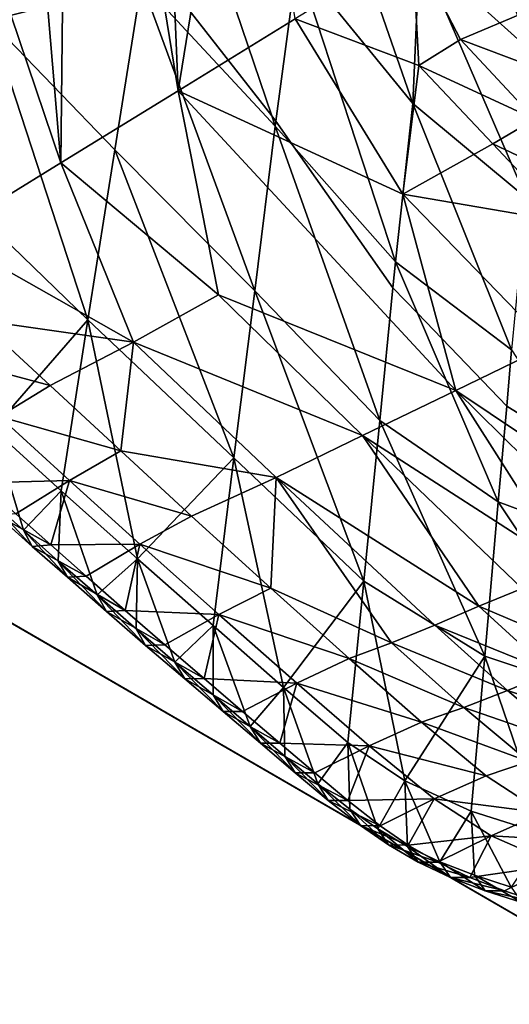
# Model space of a CAD drawing. Units: metres. Extents: x -9.07 to -3.53, y -3.12 to 2.83.
# Drawn here: x -6.11 to -6.04, y -2.67 to -2.53 of the extents above; entities that cross this region are included whole.
import ezdxf

# ---------------------------------------------------------------- set-up
doc = ezdxf.new("R2010")
doc.units = ezdxf.units.M
doc.linetypes.add('AUSGEZOGEN', pattern=[0])
doc.layers.add('_59797', color=7, linetype='Continuous')
doc.layers.add('Standard', color=7, linetype='AUSGEZOGEN', lineweight=25)

msp = doc.modelspace()

# ---------------------------------------------------------------- linework, layer by layer
at = {"layer": '_59797', "color": 35, "linetype": 'AUSGEZOGEN', "lineweight": 25}
for points in [[(-6.10515, -2.4359, 0.53772), (-6.08881, -2.53656, 0.55476), (-6.09318, -2.43079, 0.5532)], [(-6.07919, -2.47721, 0.56981), (-6.09318, -2.43079, 0.5532), (-6.08881, -2.53656, 0.55476)], [(-6.11548, -2.43986, 0.52408), (-6.10632, -2.54733, 0.53009), (-6.10515, -2.4359, 0.53772)], [(-6.08881, -2.53656, 0.55476), (-6.10515, -2.4359, 0.53772), (-6.10632, -2.54733, 0.53009)], [(-6.10632, -2.54733, 0.53009), (-6.11548, -2.43986, 0.52408), (-6.12252, -2.49947, 0.51116)], [(-6.11695, -2.52606, 0.42118), (-6.12807, -2.47159, 0.40051), (-6.09429, -2.52029, 0.40265)], [(-6.0713, -2.5258, 0.57943), (-6.07919, -2.47721, 0.56981), (-6.08881, -2.53656, 0.55476)], [(-6.05373, -2.53847, 0.35597), (-6.07101, -2.5172, 0.36191), (-6.06936, -2.49342, 0.32261)], [(-6.05373, -2.53847, 0.35597), (-6.06936, -2.49342, 0.32261), (-6.05271, -2.51559, 0.31811)], [(-6.09361, -2.51617, 0.4), (-6.09011, -2.49521, 0.36633), (-6.0748, -2.54031, 0.4)], [(-6.0748, -2.54031, 0.4), (-6.09011, -2.49521, 0.36633), (-6.07101, -2.5172, 0.36191), (-6.07419, -2.54112, 0.4)], [(-6.10632, -2.54733, 0.53009), (-6.12252, -2.49947, 0.51116), (-6.12382, -2.55808, 0.50544)], [(-6.03606, -2.53059, 0.31364), (-6.05271, -2.51559, 0.31811), (-6.04656, -2.50247, 0.27829)], [(-6.04656, -2.50247, 0.27829), (-6.03753, -2.50956, 0.27679), (-6.03606, -2.53059, 0.31364)], [(-6.07428, -2.54183, 0.40045), (-6.09429, -2.52029, 0.40265), (-6.09361, -2.51617, 0.4), (-6.0748, -2.54031, 0.4)], [(-6.05376, -2.51501, 0.60414), (-6.0713, -2.5258, 0.57943), (-6.05281, -2.5328, 0.58723)], [(-6.04657, -2.5289, 0.5967), (-6.03665, -2.52472, 0.60552), (-6.05376, -2.51501, 0.60414)], [(-6.05281, -2.5328, 0.58723), (-6.04657, -2.5289, 0.5967), (-6.05376, -2.51501, 0.60414)], [(-6.03677, -2.55255, 0.35007), (-6.05373, -2.53847, 0.35597), (-6.05271, -2.51559, 0.31811)], [(-6.03677, -2.55255, 0.35007), (-6.05271, -2.51559, 0.31811), (-6.03606, -2.53059, 0.31364)], [(-6.05629, -2.56215, 0.39376), (-6.07152, -2.54495, 0.4), (-6.07419, -2.54112, 0.4), (-6.07101, -2.5172, 0.36191)], [(-6.05629, -2.56215, 0.39376), (-6.07101, -2.5172, 0.36191), (-6.05373, -2.53847, 0.35597)], [(-6.09824, -2.54539, 0.41885), (-6.11695, -2.52606, 0.42118), (-6.09429, -2.52029, 0.40265)], [(-6.07734, -2.56647, 0.41623), (-6.09824, -2.54539, 0.41885), (-6.09429, -2.52029, 0.40265)], [(-6.07734, -2.56647, 0.41623), (-6.09429, -2.52029, 0.40265), (-6.07428, -2.54183, 0.40045)], [(-6.02554, -2.53683, 0.60222), (-6.03665, -2.52472, 0.60552), (-6.04657, -2.5289, 0.5967)], [(-6.10228, -2.57083, 0.4353), (-6.12182, -2.55191, 0.43801), (-6.11695, -2.52606, 0.42118)], [(-6.10228, -2.57083, 0.4353), (-6.11695, -2.52606, 0.42118), (-6.09824, -2.54539, 0.41885)], [(-6.0713, -2.5258, 0.57943), (-6.08881, -2.53656, 0.55476), (-6.05522, -2.55201, 0.56548)], [(-6.05281, -2.5328, 0.58723), (-6.0713, -2.5258, 0.57943), (-6.05522, -2.55201, 0.56548)], [(-6.03546, -2.54081, 0.5935), (-6.04657, -2.5289, 0.5967), (-6.05281, -2.5328, 0.58723)], [(-6.02554, -2.53683, 0.60222), (-6.04657, -2.5289, 0.5967), (-6.03546, -2.54081, 0.5935)], [(-6.04175, -2.5445, 0.58415), (-6.05281, -2.5328, 0.58723), (-6.05522, -2.55201, 0.56548)], [(-6.03546, -2.54081, 0.5935), (-6.05281, -2.5328, 0.58723), (-6.04175, -2.5445, 0.58415)], [(-6.08881, -2.53656, 0.55476), (-6.10632, -2.54733, 0.53009), (-6.08275, -2.56708, 0.52808)], [(-6.05522, -2.55201, 0.56548), (-6.08881, -2.53656, 0.55476), (-6.04729, -2.58136, 0.54149)], [(-6.08881, -2.53656, 0.55476), (-6.08275, -2.56708, 0.52808), (-6.04729, -2.58136, 0.54149)], [(-6.03895, -2.57529, 0.38643), (-6.05629, -2.56215, 0.39376), (-6.05373, -2.53847, 0.35597)], [(-6.03895, -2.57529, 0.38643), (-6.05373, -2.53847, 0.35597), (-6.03677, -2.55255, 0.35007)], [(-6.07428, -2.54183, 0.40045), (-6.0748, -2.54031, 0.4), (-6.07419, -2.54112, 0.4)], [(-6.07152, -2.54495, 0.4), (-6.07428, -2.54183, 0.40045), (-6.07419, -2.54112, 0.4)], [(-6.02438, -2.55271, 0.5903), (-6.03546, -2.54081, 0.5935), (-6.04175, -2.5445, 0.58415)], [(-6.05864, -2.58586, 0.41271), (-6.07734, -2.56647, 0.41623), (-6.07428, -2.54183, 0.40045)], [(-6.05864, -2.58586, 0.41271), (-6.07428, -2.54183, 0.40045), (-6.07152, -2.54495, 0.4), (-6.05668, -2.56604, 0.4)], [(-6.08045, -2.59145, 0.43225), (-6.10228, -2.57083, 0.4353), (-6.09824, -2.54539, 0.41885)], [(-6.08045, -2.59145, 0.43225), (-6.09824, -2.54539, 0.41885), (-6.07734, -2.56647, 0.41623)], [(-6.07152, -2.54495, 0.4), (-6.05629, -2.56215, 0.39376), (-6.05668, -2.56604, 0.4)], [(-6.03073, -2.55621, 0.58105), (-6.04175, -2.5445, 0.58415), (-6.05522, -2.55201, 0.56548)], [(-6.02438, -2.55271, 0.5903), (-6.04175, -2.5445, 0.58415), (-6.03073, -2.55621, 0.58105)], [(-6.10632, -2.54733, 0.53009), (-6.12382, -2.55808, 0.50544), (-6.09546, -2.57413, 0.51089)], [(-6.09546, -2.57413, 0.51089), (-6.08275, -2.56708, 0.52808), (-6.10632, -2.54733, 0.53009)], [(-6.12182, -2.55191, 0.43801), (-6.10228, -2.57083, 0.4353), (-6.11651, -2.58711, 0.45338)], [(-6.05522, -2.55201, 0.56548), (-6.03335, -2.57461, 0.55974), (-6.03073, -2.55621, 0.58105)], [(-6.03335, -2.57461, 0.55974), (-6.05522, -2.55201, 0.56548), (-6.04729, -2.58136, 0.54149)], [(-6.09546, -2.57413, 0.51089), (-6.12382, -2.55808, 0.50544), (-6.11855, -2.57088, 0.49561)], [(-6.05668, -2.56604, 0.4), (-6.05629, -2.56215, 0.39376), (-6.05301, -2.56981, 0.4)], [(-6.05301, -2.56981, 0.4), (-6.05629, -2.56215, 0.39376), (-6.03895, -2.57529, 0.38643), (-6.03968, -2.58374, 0.4)], [(-6.06104, -2.60989, 0.42814), (-6.08045, -2.59145, 0.43225), (-6.07734, -2.56647, 0.41623)], [(-6.06104, -2.60989, 0.42814), (-6.07734, -2.56647, 0.41623), (-6.05864, -2.58586, 0.41271)], [(-6.04093, -2.59805, 0.4092), (-6.05864, -2.58586, 0.41271), (-6.05668, -2.56604, 0.4), (-6.05301, -2.56981, 0.4)], [(-6.06125, -2.58809, 0.52324), (-6.08275, -2.56708, 0.52808), (-6.09546, -2.57413, 0.51089)], [(-6.08275, -2.56708, 0.52808), (-6.06125, -2.58809, 0.52324), (-6.04729, -2.58136, 0.54149)], [(-6.10794, -2.58064, 0.49361), (-6.11855, -2.57088, 0.49561), (-6.12615, -2.57574, 0.48557)], [(-6.11855, -2.57088, 0.49561), (-6.10794, -2.58064, 0.49361), (-6.09546, -2.57413, 0.51089)], [(-6.10228, -2.57083, 0.4353), (-6.10631, -2.59636, 0.45183), (-6.11651, -2.58711, 0.45338)], [(-6.0949, -2.60656, 0.45012), (-6.10631, -2.59636, 0.45183), (-6.10228, -2.57083, 0.4353)], [(-6.10228, -2.57083, 0.4353), (-6.08045, -2.59145, 0.43225), (-6.0949, -2.60656, 0.45012)], [(-6.04093, -2.59805, 0.4092), (-6.05301, -2.56981, 0.4), (-6.03968, -2.58374, 0.4)], [(-6.09546, -2.57413, 0.51089), (-6.10794, -2.58064, 0.49361), (-6.09737, -2.59041, 0.4916)], [(-6.07414, -2.59439, 0.50646), (-6.09546, -2.57413, 0.51089), (-6.09737, -2.59041, 0.4916)], [(-6.06125, -2.58809, 0.52324), (-6.09546, -2.57413, 0.51089), (-6.07414, -2.59439, 0.50646)], [(-6.03335, -2.57461, 0.55974), (-6.04729, -2.58136, 0.54149), (-6.01619, -2.6022, 0.54444)], [(-6.03968, -2.58374, 0.4), (-6.03895, -2.57529, 0.38643), (-6.02926, -2.59021, 0.4)], [(-6.10794, -2.58064, 0.49361), (-6.12615, -2.57574, 0.48557), (-6.11558, -2.58528, 0.48369)], [(-6.09737, -2.59041, 0.4916), (-6.10794, -2.58064, 0.49361), (-6.11558, -2.58528, 0.48369)], [(-6.04729, -2.58136, 0.54149), (-6.06125, -2.58809, 0.52324), (-6.0303, -2.60807, 0.52665)], [(-6.04729, -2.58136, 0.54149), (-6.0232, -2.60513, 0.53555), (-6.01619, -2.6022, 0.54444)], [(-6.0303, -2.60807, 0.52665), (-6.0232, -2.60513, 0.53555), (-6.04729, -2.58136, 0.54149)], [(-6.01885, -2.60625, 0.40584), (-6.04093, -2.59805, 0.4092), (-6.03968, -2.58374, 0.4), (-6.02926, -2.59021, 0.4)], [(-6.10505, -2.59482, 0.4818), (-6.11558, -2.58528, 0.48369), (-6.1183, -2.59517, 0.47286)], [(-6.09737, -2.59041, 0.4916), (-6.11558, -2.58528, 0.48369), (-6.10505, -2.59482, 0.4818)], [(-6.11192, -2.60228, 0.46166), (-6.11711, -2.59768, 0.46249), (-6.11651, -2.58711, 0.45338)], [(-6.11651, -2.58711, 0.45338), (-6.10631, -2.59636, 0.45183), (-6.11192, -2.60228, 0.46166)], [(-6.04295, -2.62112, 0.42405), (-6.06104, -2.60989, 0.42814), (-6.05864, -2.58586, 0.41271)], [(-6.04295, -2.62112, 0.42405), (-6.05864, -2.58586, 0.41271), (-6.04093, -2.59805, 0.4092)], [(-6.06125, -2.58809, 0.52324), (-6.07414, -2.59439, 0.50646), (-6.04383, -2.61365, 0.50967)], [(-6.04383, -2.61365, 0.50967), (-6.03735, -2.61097, 0.5178), (-6.06125, -2.58809, 0.52324)], [(-6.06125, -2.58809, 0.52324), (-6.03735, -2.61097, 0.5178), (-6.0303, -2.60807, 0.52665)], [(-6.08679, -2.60017, 0.48959), (-6.09737, -2.59041, 0.4916), (-6.10505, -2.59482, 0.4818)], [(-6.09737, -2.59041, 0.4916), (-6.08679, -2.60017, 0.48959), (-6.07414, -2.59439, 0.50646)], [(-6.08045, -2.59145, 0.43225), (-6.08356, -2.61651, 0.44834), (-6.0949, -2.60656, 0.45012)], [(-6.07303, -2.62581, 0.44622), (-6.08356, -2.61651, 0.44834), (-6.08045, -2.59145, 0.43225)], [(-6.08045, -2.59145, 0.43225), (-6.06104, -2.60989, 0.42814), (-6.07303, -2.62581, 0.44622)], [(-6.07414, -2.59439, 0.50646), (-6.08679, -2.60017, 0.48959), (-6.07496, -2.61096, 0.48739)], [(-6.07496, -2.61096, 0.48739), (-6.05692, -2.61912, 0.49326), (-6.07414, -2.59439, 0.50646)], [(-6.07414, -2.59439, 0.50646), (-6.0504, -2.61646, 0.50148), (-6.04383, -2.61365, 0.50967)], [(-6.05692, -2.61912, 0.49326), (-6.0504, -2.61646, 0.50148), (-6.07414, -2.59439, 0.50646)], [(-6.1183, -2.59517, 0.47286), (-6.11306, -2.59982, 0.47197), (-6.10505, -2.59482, 0.4818)], [(-6.10505, -2.59482, 0.4818), (-6.11306, -2.59982, 0.47197), (-6.10781, -2.60448, 0.47109)], [(-6.09452, -2.60436, 0.47991), (-6.10505, -2.59482, 0.4818), (-6.10781, -2.60448, 0.47109)], [(-6.08679, -2.60017, 0.48959), (-6.10505, -2.59482, 0.4818), (-6.09452, -2.60436, 0.47991)], [(-6.10631, -2.59636, 0.45183), (-6.10672, -2.60688, 0.46083), (-6.11192, -2.60228, 0.46166)], [(-6.10092, -2.61196, 0.45992), (-6.10672, -2.60688, 0.46083), (-6.10631, -2.59636, 0.45183)], [(-6.10631, -2.59636, 0.45183), (-6.0949, -2.60656, 0.45012), (-6.10092, -2.61196, 0.45992)], [(-6.1106, -2.6047, 0.46631), (-6.11582, -2.60009, 0.46717), (-6.11711, -2.59768, 0.46249)], [(-6.1106, -2.6047, 0.46631), (-6.11711, -2.59768, 0.46249), (-6.11192, -2.60228, 0.46166)], [(-6.0206, -2.62858, 0.42012), (-6.04295, -2.62112, 0.42405), (-6.04093, -2.59805, 0.4092)], [(-6.0206, -2.62858, 0.42012), (-6.04093, -2.59805, 0.4092), (-6.01885, -2.60625, 0.40584)], [(-6.10781, -2.60448, 0.47109), (-6.11306, -2.59982, 0.47197), (-6.11582, -2.60009, 0.46717)], [(-6.10781, -2.60448, 0.47109), (-6.11582, -2.60009, 0.46717), (-6.1106, -2.6047, 0.46631)], [(-6.07496, -2.61096, 0.48739), (-6.08679, -2.60017, 0.48959), (-6.09452, -2.60436, 0.47991)], [(-6.10536, -2.60931, 0.46545), (-6.1106, -2.6047, 0.46631), (-6.11192, -2.60228, 0.46166)], [(-6.10536, -2.60931, 0.46545), (-6.11192, -2.60228, 0.46166), (-6.10672, -2.60688, 0.46083)], [(-6.10256, -2.60913, 0.4702), (-6.10781, -2.60448, 0.47109), (-6.1106, -2.6047, 0.46631)], [(-6.10256, -2.60913, 0.4702), (-6.1106, -2.6047, 0.46631), (-6.10536, -2.60931, 0.46545)], [(-6.10781, -2.60448, 0.47109), (-6.10256, -2.60913, 0.4702), (-6.09452, -2.60436, 0.47991)], [(-6.09452, -2.60436, 0.47991), (-6.10256, -2.60913, 0.4702), (-6.09671, -2.61427, 0.46923)], [(-6.08273, -2.61489, 0.47783), (-6.09452, -2.60436, 0.47991), (-6.09671, -2.61427, 0.46923)], [(-6.07496, -2.61096, 0.48739), (-6.09452, -2.60436, 0.47991), (-6.08273, -2.61489, 0.47783)], [(-6.09953, -2.61441, 0.46451), (-6.10536, -2.60931, 0.46545), (-6.10672, -2.60688, 0.46083)], [(-6.09953, -2.61441, 0.46451), (-6.10672, -2.60688, 0.46083), (-6.10092, -2.61196, 0.45992)], [(-6.0949, -2.60656, 0.45012), (-6.09509, -2.61702, 0.45901), (-6.10092, -2.61196, 0.45992)], [(-6.08927, -2.62202, 0.45808), (-6.09509, -2.61702, 0.45901), (-6.0949, -2.60656, 0.45012)], [(-6.0949, -2.60656, 0.45012), (-6.08356, -2.61651, 0.44834), (-6.08927, -2.62202, 0.45808)], [(-6.09671, -2.61427, 0.46923), (-6.10256, -2.60913, 0.4702), (-6.10536, -2.60931, 0.46545)], [(-6.09671, -2.61427, 0.46923), (-6.10536, -2.60931, 0.46545), (-6.09953, -2.61441, 0.46451)], [(-6.06104, -2.60989, 0.42814), (-6.06345, -2.634, 0.44364), (-6.07303, -2.62581, 0.44622)], [(-6.05491, -2.63977, 0.44128), (-6.06345, -2.634, 0.44364), (-6.06104, -2.60989, 0.42814)], [(-6.06104, -2.60989, 0.42814), (-6.04295, -2.62112, 0.42405), (-6.05491, -2.63977, 0.44128)], [(-6.09366, -2.61949, 0.46357), (-6.09953, -2.61441, 0.46451), (-6.10092, -2.61196, 0.45992)], [(-6.09366, -2.61949, 0.46357), (-6.10092, -2.61196, 0.45992), (-6.09509, -2.61702, 0.45901)], [(-6.06324, -2.62145, 0.48508), (-6.07496, -2.61096, 0.48739), (-6.08273, -2.61489, 0.47783)], [(-6.07496, -2.61096, 0.48739), (-6.06324, -2.62145, 0.48508), (-6.05692, -2.61912, 0.49326)], [(-6.02648, -2.62102, 0.51452), (-6.03735, -2.61097, 0.5178), (-6.04383, -2.61365, 0.50967)], [(-6.09081, -2.61939, 0.46826), (-6.09671, -2.61427, 0.46923), (-6.09953, -2.61441, 0.46451)], [(-6.09081, -2.61939, 0.46826), (-6.09953, -2.61441, 0.46451), (-6.09366, -2.61949, 0.46357)], [(-6.09671, -2.61427, 0.46923), (-6.09081, -2.61939, 0.46826), (-6.08273, -2.61489, 0.47783)], [(-6.08273, -2.61489, 0.47783), (-6.09081, -2.61939, 0.46826), (-6.08493, -2.62445, 0.46727)], [(-6.07104, -2.62514, 0.47566), (-6.08273, -2.61489, 0.47783), (-6.08493, -2.62445, 0.46727)], [(-6.06324, -2.62145, 0.48508), (-6.08273, -2.61489, 0.47783), (-6.07104, -2.62514, 0.47566)], [(-6.03298, -2.62357, 0.50652), (-6.04383, -2.61365, 0.50967), (-6.0504, -2.61646, 0.50148)], [(-6.02648, -2.62102, 0.51452), (-6.04383, -2.61365, 0.50967), (-6.03298, -2.62357, 0.50652)], [(-6.08356, -2.61651, 0.44834), (-6.08355, -2.62691, 0.45711), (-6.08927, -2.62202, 0.45808)], [(-6.07804, -2.63161, 0.45604), (-6.08355, -2.62691, 0.45711), (-6.08356, -2.61651, 0.44834)], [(-6.08356, -2.61651, 0.44834), (-6.07303, -2.62581, 0.44622), (-6.07804, -2.63161, 0.45604)], [(-6.03956, -2.62624, 0.49847), (-6.0504, -2.61646, 0.50148), (-6.05692, -2.61912, 0.49326)], [(-6.03298, -2.62357, 0.50652), (-6.0504, -2.61646, 0.50148), (-6.03956, -2.62624, 0.49847)], [(-6.0878, -2.62451, 0.46262), (-6.09366, -2.61949, 0.46357), (-6.09509, -2.61702, 0.45901)], [(-6.0878, -2.62451, 0.46262), (-6.09509, -2.61702, 0.45901), (-6.08927, -2.62202, 0.45808)], [(-6.08493, -2.62445, 0.46727), (-6.09081, -2.61939, 0.46826), (-6.09366, -2.61949, 0.46357)], [(-6.08493, -2.62445, 0.46727), (-6.09366, -2.61949, 0.46357), (-6.0878, -2.62451, 0.46262)], [(-6.04609, -2.62877, 0.49039), (-6.05692, -2.61912, 0.49326), (-6.06324, -2.62145, 0.48508)], [(-6.03956, -2.62624, 0.49847), (-6.05692, -2.61912, 0.49326), (-6.04609, -2.62877, 0.49039)], [(-6.08205, -2.6294, 0.46161), (-6.0878, -2.62451, 0.46262), (-6.08927, -2.62202, 0.45808)], [(-6.08205, -2.6294, 0.46161), (-6.08927, -2.62202, 0.45808), (-6.08355, -2.62691, 0.45711)], [(-6.05243, -2.63097, 0.48235), (-6.06324, -2.62145, 0.48508), (-6.07104, -2.62514, 0.47566)], [(-6.04609, -2.62877, 0.49039), (-6.06324, -2.62145, 0.48508), (-6.05243, -2.63097, 0.48235)], [(-6.04295, -2.62112, 0.42405), (-6.04497, -2.64427, 0.43896), (-6.05491, -2.63977, 0.44128)], [(-6.03385, -2.64781, 0.43671), (-6.04497, -2.64427, 0.43896), (-6.04295, -2.62112, 0.42405)], [(-6.04295, -2.62112, 0.42405), (-6.0206, -2.62858, 0.42012), (-6.03385, -2.64781, 0.43671)], [(-6.02337, -2.63173, 0.5027), (-6.03298, -2.62357, 0.50652), (-6.03956, -2.62624, 0.49847)], [(-6.07916, -2.62939, 0.46622), (-6.08493, -2.62445, 0.46727), (-6.0878, -2.62451, 0.46262)], [(-6.07916, -2.62939, 0.46622), (-6.0878, -2.62451, 0.46262), (-6.08205, -2.6294, 0.46161)], [(-6.08493, -2.62445, 0.46727), (-6.07916, -2.62939, 0.46622), (-6.07104, -2.62514, 0.47566)], [(-6.07104, -2.62514, 0.47566), (-6.07916, -2.62939, 0.46622), (-6.0736, -2.63412, 0.46509)], [(-6.06025, -2.6345, 0.47309), (-6.07104, -2.62514, 0.47566), (-6.0736, -2.63412, 0.46509)], [(-6.05243, -2.63097, 0.48235), (-6.07104, -2.62514, 0.47566), (-6.06025, -2.6345, 0.47309)], [(-6.07303, -2.62581, 0.44622), (-6.07283, -2.63606, 0.45484), (-6.07804, -2.63161, 0.45604)], [(-6.06793, -2.64021, 0.45351), (-6.07283, -2.63606, 0.45484), (-6.07303, -2.62581, 0.44622)], [(-6.07303, -2.62581, 0.44622), (-6.06345, -2.634, 0.44364), (-6.06793, -2.64021, 0.45351)], [(-6.02993, -2.63435, 0.49481), (-6.03956, -2.62624, 0.49847), (-6.04609, -2.62877, 0.49039)], [(-6.02337, -2.63173, 0.5027), (-6.03956, -2.62624, 0.49847), (-6.02993, -2.63435, 0.49481)], [(-6.07651, -2.63411, 0.4605), (-6.08205, -2.6294, 0.46161), (-6.08355, -2.62691, 0.45711)], [(-6.07651, -2.63411, 0.4605), (-6.08355, -2.62691, 0.45711), (-6.07804, -2.63161, 0.45604)], [(-6.0736, -2.63412, 0.46509), (-6.07916, -2.62939, 0.46622), (-6.08205, -2.6294, 0.46161)], [(-6.0736, -2.63412, 0.46509), (-6.08205, -2.6294, 0.46161), (-6.07651, -2.63411, 0.4605)], [(-6.03644, -2.63684, 0.4869), (-6.04609, -2.62877, 0.49039), (-6.05243, -2.63097, 0.48235)], [(-6.02993, -2.63435, 0.49481), (-6.04609, -2.62877, 0.49039), (-6.03644, -2.63684, 0.4869)], [(-6.04275, -2.639, 0.47902), (-6.05243, -2.63097, 0.48235), (-6.06025, -2.6345, 0.47309)], [(-6.03644, -2.63684, 0.4869), (-6.05243, -2.63097, 0.48235), (-6.04275, -2.639, 0.47902)], [(-6.07128, -2.63855, 0.45927), (-6.07651, -2.63411, 0.4605), (-6.07804, -2.63161, 0.45604)], [(-6.07128, -2.63855, 0.45927), (-6.07804, -2.63161, 0.45604), (-6.07283, -2.63606, 0.45484)], [(-6.06836, -2.63857, 0.46381), (-6.0736, -2.63412, 0.46509), (-6.07651, -2.63411, 0.4605)], [(-6.06836, -2.63857, 0.46381), (-6.07651, -2.63411, 0.4605), (-6.07128, -2.63855, 0.45927)], [(-6.0736, -2.63412, 0.46509), (-6.06836, -2.63857, 0.46381), (-6.06025, -2.6345, 0.47309)], [(-6.06345, -2.634, 0.44364), (-6.06312, -2.64401, 0.45208), (-6.06793, -2.64021, 0.45351)], [(-6.05893, -2.64694, 0.45083), (-6.06312, -2.64401, 0.45208), (-6.06345, -2.634, 0.44364)], [(-6.06345, -2.634, 0.44364), (-6.05491, -2.63977, 0.44128), (-6.05893, -2.64694, 0.45083)], [(-6.06025, -2.6345, 0.47309), (-6.06836, -2.63857, 0.46381), (-6.06344, -2.6427, 0.46239)], [(-6.05053, -2.64246, 0.46995), (-6.06025, -2.6345, 0.47309), (-6.06344, -2.6427, 0.46239)], [(-6.04275, -2.639, 0.47902), (-6.06025, -2.6345, 0.47309), (-6.05053, -2.64246, 0.46995)], [(-6.06636, -2.64267, 0.45789), (-6.07128, -2.63855, 0.45927), (-6.07283, -2.63606, 0.45484)], [(-6.06636, -2.64267, 0.45789), (-6.07283, -2.63606, 0.45484), (-6.06793, -2.64021, 0.45351)], [(-6.03644, -2.63684, 0.4869), (-6.04275, -2.639, 0.47902), (-6.03426, -2.64456, 0.47599)], [(-6.06344, -2.6427, 0.46239), (-6.06836, -2.63857, 0.46381), (-6.07128, -2.63855, 0.45927)], [(-6.06344, -2.6427, 0.46239), (-6.07128, -2.63855, 0.45927), (-6.06636, -2.64267, 0.45789)], [(-6.05491, -2.63977, 0.44128), (-6.0545, -2.64957, 0.44956), (-6.05893, -2.64694, 0.45083)], [(-6.04969, -2.65187, 0.44831), (-6.0545, -2.64957, 0.44956), (-6.05491, -2.63977, 0.44128)], [(-6.05491, -2.63977, 0.44128), (-6.04497, -2.64427, 0.43896), (-6.04969, -2.65187, 0.44831)], [(-6.03426, -2.64456, 0.47599), (-6.04275, -2.639, 0.47902), (-6.05053, -2.64246, 0.46995)], [(-6.06153, -2.64644, 0.45642), (-6.06636, -2.64267, 0.45789), (-6.06793, -2.64021, 0.45351)], [(-6.06153, -2.64644, 0.45642), (-6.06793, -2.64021, 0.45351), (-6.06312, -2.64401, 0.45208)], [(-6.05861, -2.64646, 0.46087), (-6.06344, -2.6427, 0.46239), (-6.06636, -2.64267, 0.45789)], [(-6.05861, -2.64646, 0.46087), (-6.06636, -2.64267, 0.45789), (-6.06153, -2.64644, 0.45642)], [(-6.06344, -2.6427, 0.46239), (-6.05861, -2.64646, 0.46087), (-6.05053, -2.64246, 0.46995)], [(-6.05053, -2.64246, 0.46995), (-6.05861, -2.64646, 0.46087), (-6.05442, -2.64935, 0.45953)], [(-6.04198, -2.64799, 0.46709), (-6.05053, -2.64246, 0.46995), (-6.05442, -2.64935, 0.45953)], [(-6.03426, -2.64456, 0.47599), (-6.05053, -2.64246, 0.46995), (-6.04198, -2.64799, 0.46709)], [(-6.05733, -2.64933, 0.45512), (-6.06153, -2.64644, 0.45642), (-6.06312, -2.64401, 0.45208)], [(-6.05733, -2.64933, 0.45512), (-6.06312, -2.64401, 0.45208), (-6.05893, -2.64694, 0.45083)], [(-6.04497, -2.64427, 0.43896), (-6.0445, -2.65388, 0.44709), (-6.04969, -2.65187, 0.44831)], [(-6.03901, -2.65566, 0.44588), (-6.0445, -2.65388, 0.44709), (-6.04497, -2.64427, 0.43896)], [(-6.04497, -2.64427, 0.43896), (-6.03385, -2.64781, 0.43671), (-6.03901, -2.65566, 0.44588)], [(-6.02445, -2.64899, 0.47301), (-6.03426, -2.64456, 0.47599), (-6.04198, -2.64799, 0.46709)], [(-6.05442, -2.64935, 0.45953), (-6.05861, -2.64646, 0.46087), (-6.06153, -2.64644, 0.45642)], [(-6.05442, -2.64935, 0.45953), (-6.06153, -2.64644, 0.45642), (-6.05733, -2.64933, 0.45512)], [(-6.0529, -2.65193, 0.45381), (-6.05733, -2.64933, 0.45512), (-6.05893, -2.64694, 0.45083)], [(-6.0529, -2.65193, 0.45381), (-6.05893, -2.64694, 0.45083), (-6.0545, -2.64957, 0.44956)], [(-6.05442, -2.64935, 0.45953), (-6.04999, -2.65193, 0.45818), (-6.04198, -2.64799, 0.46709)], [(-6.04198, -2.64799, 0.46709), (-6.04999, -2.65193, 0.45818), (-6.04519, -2.65421, 0.45684)], [(-6.03209, -2.65234, 0.46428), (-6.04198, -2.64799, 0.46709), (-6.04519, -2.65421, 0.45684)], [(-6.02445, -2.64899, 0.47301), (-6.04198, -2.64799, 0.46709), (-6.03209, -2.65234, 0.46428)], [(-6.04999, -2.65193, 0.45818), (-6.05442, -2.64935, 0.45953), (-6.05733, -2.64933, 0.45512)], [(-6.04999, -2.65193, 0.45818), (-6.05733, -2.64933, 0.45512), (-6.0529, -2.65193, 0.45381)], [(-6.04809, -2.65421, 0.45252), (-6.0529, -2.65193, 0.45381), (-6.0545, -2.64957, 0.44956)], [(-6.04809, -2.65421, 0.45252), (-6.0545, -2.64957, 0.44956), (-6.04969, -2.65187, 0.44831)], [(-6.04289, -2.6562, 0.45126), (-6.04809, -2.65421, 0.45252), (-6.04969, -2.65187, 0.44831)], [(-6.04289, -2.6562, 0.45126), (-6.04969, -2.65187, 0.44831), (-6.0445, -2.65388, 0.44709)], [(-6.04519, -2.65421, 0.45684), (-6.04999, -2.65193, 0.45818), (-6.0529, -2.65193, 0.45381)], [(-6.04519, -2.65421, 0.45684), (-6.0529, -2.65193, 0.45381), (-6.04809, -2.65421, 0.45252)], [(-6.04519, -2.65421, 0.45684), (-6.04001, -2.6562, 0.45554), (-6.03209, -2.65234, 0.46428)], [(-6.03209, -2.65234, 0.46428), (-6.04001, -2.6562, 0.45554), (-6.03454, -2.65798, 0.45425)], [(-6.04001, -2.6562, 0.45554), (-6.04519, -2.65421, 0.45684), (-6.04809, -2.65421, 0.45252)], [(-6.04001, -2.6562, 0.45554), (-6.04809, -2.65421, 0.45252), (-6.04289, -2.6562, 0.45126)], [(-6.03741, -2.65796, 0.45001), (-6.04289, -2.6562, 0.45126), (-6.0445, -2.65388, 0.44709)], [(-6.03741, -2.65796, 0.45001), (-6.0445, -2.65388, 0.44709), (-6.03901, -2.65566, 0.44588)], [(-6.03454, -2.65798, 0.45425), (-6.04001, -2.6562, 0.45554), (-6.04289, -2.6562, 0.45126)], [(-6.03454, -2.65798, 0.45425), (-6.04289, -2.6562, 0.45126), (-6.03741, -2.65796, 0.45001)]]:
    msp.add_3dface(points, dxfattribs=at)

# ---------------------------------------------------------------- meshes
at = {"layer": 'Standard', "color": 43, "linetype": 'AUSGEZOGEN', "lineweight": 25}
mesh = msp.add_polyface(dxfattribs=at)
corners = [(-7.07632, -1.59548, 1.08732), (-7.07602, -1.59462, 1.08865), (-7.27402, -1.43364, 1.16528), (-7.07618, -1.59659, 1.08596), (-7.07165, -1.60539, 1.08117), (-7.07004, -1.60454, 1.08139), (-6.93283, -1.27377, 1.07476), (-7.06836, -1.60458, 1.08172), (-6.93143, -1.27745, 1.0754), (-7.07629, -1.59813, 1.08479), (-7.27635, -1.43385, 1.16343), (-7.07583, -1.59983, 1.08364), (-7.07592, -1.59422, 1.09007), (-7.07543, -1.59413, 1.09139), (-7.27267, -1.43376, 1.16773), (-7.07485, -1.60591, 1.08157), (-7.07373, -1.60502, 1.08145), (-6.93432, -1.2702, 1.07508), (-7.07586, -1.60196, 1.0828), (-7.07479, -1.60416, 1.08186), (-6.93739, -1.27114, 1.0764), (-7.27941, -1.43433, 1.16242), (-7.07513, -1.5945, 1.09272), (-7.07446, -1.59517, 1.09386), (-7.27246, -1.4342, 1.17049), (-7.28418, -1.43571, 1.16258), (-7.28307, -1.43482, 1.16247), (-7.07403, -1.59629, 1.09494), (-7.07323, -1.59764, 1.09576), (-8.22975, -0.67012, 1.54386), (-5.82164, -2.62796, 0.61189), (-5.82343, -2.62946, 0.6104), (-8.23154, -0.67162, 1.54236), (-5.82496, -2.63031, 0.60824), (-8.23307, -0.67248, 1.54021), (-5.82604, -2.63041, 0.60568), (-8.23415, -0.67258, 1.53765), (-5.82653, -2.62976, 0.60303), (-8.23464, -0.67192, 1.53499), (-5.82638, -2.62841, 0.6006), (-8.23449, -0.67058, 1.53256), (-5.8256, -2.62655, 0.59869), (-8.23371, -0.66872, 1.53065), (-5.82429, -2.62439, 0.59753), (-8.23241, -0.66656, 1.52949), (-7.27341, -1.43489, 1.17323), (-7.07278, -1.59938, 1.09647), (-7.07187, -1.60124, 1.09684), (-8.22789, -0.66816, 1.54451), (-5.81978, -2.62599, 0.61254), (-6.93648, -1.27376, 1.09018), (-7.07156, -1.60349, 1.09712), (-7.07027, -1.60753, 1.09681), (-7.06977, -1.60795, 1.09649), (-7.07083, -1.60708, 1.0969), (-7.27856, -1.43642, 1.17748), (-7.27669, -1.43671, 1.17651), (-7.07028, -1.60576, 1.09688), (-7.27544, -1.43573, 1.17562), (-7.2791, -1.43776, 1.1775), (-7.06921, -1.60662, 1.09646), (-6.92974, -1.27343, 1.09002), (-6.93308, -1.27267, 1.09073)]
mesh.append_faces([[corners[k] for k in face] for face in [(25, 15, 19, 26), (29, 30, 31, 32), (32, 31, 33, 34), (34, 33, 35, 36), (36, 35, 37, 38), (38, 37, 39, 40), (40, 39, 41, 42), (42, 41, 43, 44), (48, 49, 30, 29), (52, 53, 54)]], dxfattribs={"color": 43})
mesh.append_faces([[corners[k] for k in face] for face in [(24, 27, 23), (45, 46, 28), (58, 51, 47)]], dxfattribs={"vtx0": -1, "color": 43})
mesh.append_faces([[corners[k] for k in face] for face in [(27, 24, 28), (46, 45, 47), (47, 50, 51), (51, 58, 57), (55, 54, 59)]], dxfattribs={"vtx0": -1, "vtx1": -1, "color": 43})
mesh.append_faces([[corners[k] for k in face] for face in [(52, 61, 60), (57, 62, 52)]], dxfattribs={"vtx0": -1, "vtx1": -1, "vtx2": -1, "color": 43})
mesh.append_faces([[corners[k] for k in face] for face in [(2, 3, 0), (10, 11, 9), (14, 1, 12), (21, 19, 18), (24, 13, 22)]], dxfattribs={"vtx0": -1, "vtx2": -1, "color": 43})
mesh.append_faces([[corners[k] for k in face] for face in [(4, 5, 6), (7, 8, 5), (15, 16, 17), (18, 19, 20), (15, 17, 19), (46, 50, 47), (55, 56, 57), (57, 54, 55), (53, 52, 60), (51, 62, 57), (54, 57, 52)]], dxfattribs={"vtx1": -1, "color": 43})
mesh.append_faces([[corners[k] for k in face] for face in [(16, 4, 17), (56, 58, 57)]], dxfattribs={"vtx1": -1, "vtx2": -1, "color": 43})
mesh.append_faces([[corners[k] for k in face] for face in [(0, 1, 2), (9, 3, 10), (12, 13, 14), (18, 11, 21), (22, 23, 24)]], dxfattribs={"vtx2": -1, "color": 43})
mesh = msp.add_polyface(dxfattribs=at)
corners = [(-7.49197, -1.25855, 1.24687), (-7.28559, -1.42634, 1.167), (-7.49064, -1.25863, 1.24766), (-7.48964, -1.25834, 1.24872), (-7.28574, -1.42522, 1.16837), (-7.28545, -1.42435, 1.1697), (-7.48878, -1.25856, 1.24985), (-7.48829, -1.25846, 1.25117), (-7.28535, -1.42395, 1.17112), (-7.28486, -1.42386, 1.17244), (-7.49502, -1.25903, 1.24586), (-7.28522, -1.4296, 1.16467), (-7.49335, -1.25906, 1.2462), (-7.28569, -1.42789, 1.16583), (-7.48799, -1.25884, 1.2525), (-7.48807, -1.2589, 1.25393), (-7.28456, -1.42423, 1.17377), (-7.28389, -1.42491, 1.17491), (-7.49979, -1.26042, 1.24603), (-7.28418, -1.43571, 1.16258), (-7.28414, -1.43395, 1.16288), (-7.49868, -1.25952, 1.24592), (-7.49661, -1.25989, 1.24563), (-7.28523, -1.43174, 1.16383), (-8.23241, -0.66656, 1.52949), (-5.82429, -2.62439, 0.59753), (-7.9212, -0.91781, 1.40911), (-7.48902, -1.25959, 1.25667), (-7.48835, -1.25944, 1.25529), (-7.28264, -1.42738, 1.1768), (-7.28345, -1.42603, 1.17599), (-7.70247, -1.09037, 1.32615), (-7.49975, -1.25865, 1.24633), (-7.50084, -1.25645, 1.24727), (-7.49105, -1.26043, 1.25907), (-7.48984, -1.2603, 1.25788), (-7.28125, -1.43101, 1.17787), (-7.28218, -1.42913, 1.17751), (-7.49521, -1.26204, 1.26127), (-7.49472, -1.26246, 1.26095), (-7.49578, -1.26159, 1.26136), (-7.6985, -1.09178, 1.33935), (-7.49654, -1.25797, 1.2616), (-7.49687, -1.25571, 1.26132), (-7.49524, -1.26025, 1.26134), (-8.22789, -0.66816, 1.54451), (-7.9172, -0.91897, 1.42445), (-5.81978, -2.62599, 0.61254), (-7.27963, -1.43555, 1.1779), (-7.28017, -1.43689, 1.17792), (-7.49417, -1.26112, 1.26093), (-7.70155, -1.09252, 1.34119), (-7.49231, -1.26141, 1.25996), (-7.28093, -1.43327, 1.17815)]
mesh.append_faces([[corners[k] for k in face] for face in [(18, 19, 20, 21), (38, 39, 40)]], dxfattribs={"color": 43})
mesh.append_faces([[corners[k] for k in face] for face in [(15, 30, 17), (27, 37, 29), (41, 42, 43), (34, 53, 36)]], dxfattribs={"vtx0": -1, "color": 43})
mesh.append_faces([[corners[k] for k in face] for face in [(2, 1, 3), (6, 5, 7), (12, 11, 0), (14, 9, 15), (22, 20, 10), (30, 15, 29), (37, 27, 36), (42, 41, 44), (45, 46, 47), (50, 49, 39), (53, 34, 48)]], dxfattribs={"vtx0": -1, "vtx1": -1, "color": 43})
mesh.append_faces([[corners[k] for k in face] for face in [(3, 1, 4), (7, 5, 8), (0, 11, 13), (15, 9, 16), (10, 20, 23), (31, 32, 33)]], dxfattribs={"vtx0": -1, "vtx2": -1, "color": 43})
mesh.append_faces([[corners[k] for k in face] for face in [(0, 1, 2), (3, 5, 6), (10, 11, 12), (7, 9, 14), (21, 20, 22), (27, 28, 29), (34, 35, 36), (48, 49, 50), (44, 40, 51), (50, 52, 48), (39, 38, 50)]], dxfattribs={"vtx1": -1, "color": 43})
mesh.append_faces([[corners[k] for k in face] for face in [(24, 25, 26), (28, 15, 29), (35, 27, 36), (52, 34, 48)]], dxfattribs={"vtx1": -1, "vtx2": -1, "color": 43})
mesh.append_faces([[corners[k] for k in face] for face in [(4, 5, 3), (8, 9, 7), (13, 1, 0), (16, 17, 15), (23, 11, 10)]], dxfattribs={"vtx2": -1, "color": 43})
mesh = msp.add_polyface(dxfattribs=at)
corners = [(-6.47774, -1.53968, 0.923), (-6.47629, -1.5391, 0.92366), (-6.65405, -1.93982, 0.93442), (-6.47515, -1.53654, 0.90889), (-6.47715, -1.53651, 0.90987), (-6.65613, -1.94453, 0.91984), (-6.47405, -1.53558, 0.90853), (-6.29026, -1.12806, 0.8972), (-6.65136, -1.94494, 0.91936), (-6.65299, -1.94577, 0.91914), (-6.64967, -1.94498, 0.91969), (-6.28876, -1.13137, 0.89785), (-6.64827, -1.94449, 0.92035), (-6.64693, -1.94458, 0.92114), (-6.2873, -1.13386, 0.89938), (-6.64591, -1.94431, 0.92219), (-6.64505, -1.94453, 0.92332), (-6.64425, -1.94481, 0.92597), (-6.28531, -1.13562, 0.90425), (-6.64455, -1.94444, 0.92464), (-6.2861, -1.13533, 0.9016), (-6.64434, -1.94486, 0.9274), (-6.64464, -1.94539, 0.92876), (-6.28501, -1.13468, 0.907), (-6.64532, -1.94553, 0.93015), (-6.64617, -1.94622, 0.93137), (-6.47452, -1.53897, 0.92398), (-6.47285, -1.53803, 0.9242), (-6.65288, -1.94388, 0.93509), (-6.65162, -1.94613, 0.93485), (-6.46951, -1.53559, 0.92383), (-6.28732, -1.12653, 0.9127), (-6.28525, -1.13261, 0.90953), (-6.6474, -1.94634, 0.93256), (-6.64869, -1.94729, 0.93347), (-5.8168, -2.62163, 0.61111), (-5.81602, -2.61977, 0.6092), (-5.81587, -2.61843, 0.60677), (-5.81636, -2.61777, 0.60412), (-5.81744, -2.61787, 0.60156), (-5.81896, -2.61873, 0.5994), (-5.82076, -2.62023, 0.59791), (-6.65508, -1.94539, 0.91943), (-5.82261, -2.62219, 0.59726), (-5.82349, -2.62328, 0.59728), (-7.9212, -0.91781, 1.40911), (-5.82429, -2.62439, 0.59753), (-6.29179, -1.12643, 0.89745), (-6.65622, -1.94626, 0.91955), (-6.65164, -1.94788, 0.9348), (-6.28728, -1.12802, 0.91246), (-6.65057, -1.94699, 0.93444), (-6.28596, -1.12959, 0.91152), (-5.8181, -2.62379, 0.61227), (-5.81978, -2.62599, 0.61254), (-6.65115, -1.9483, 0.93448), (-6.6522, -1.94744, 0.93489)]
mesh.append_faces([[corners[k] for k in face] for face in [(7, 8, 9), (11, 12, 10), (14, 15, 13), (18, 21, 17), (23, 24, 22), (32, 33, 25)]], dxfattribs={"vtx0": -1, "color": 43})
mesh.append_faces([[corners[k] for k in face] for face in [(8, 7, 10), (12, 11, 13), (15, 14, 16), (21, 18, 22), (24, 23, 25), (29, 30, 31), (33, 32, 34), (44, 45, 46), (51, 54, 55), (55, 54, 56)]], dxfattribs={"vtx0": -1, "vtx1": -1, "color": 43})
mesh.append_faces([[corners[k] for k in face] for face in [(5, 6, 3), (28, 1, 26), (47, 48, 42)]], dxfattribs={"vtx0": -1, "vtx2": -1, "color": 43})
mesh.append_faces([[corners[k] for k in face] for face in [(17, 18, 19), (33, 25, 35), (24, 22, 36), (19, 38, 17), (15, 39, 16), (12, 40, 13), (8, 41, 10), (42, 43, 9), (51, 34, 53)]], dxfattribs={"vtx1": -1, "color": 43})
mesh.append_faces([[corners[k] for k in face] for face in [(3, 4, 5), (42, 9, 47), (49, 50, 51)]], dxfattribs={"vtx1": -1, "vtx2": -1, "color": 43})
mesh.append_faces([[corners[k] for k in face] for face in [(0, 1, 2), (20, 16, 19), (26, 27, 28), (25, 24, 36), (22, 21, 37), (37, 21, 17), (38, 19, 16), (39, 15, 13), (40, 12, 10), (41, 8, 9), (52, 34, 51), (34, 33, 35)]], dxfattribs={"vtx2": -1, "color": 43})
mesh = msp.add_polyface(dxfattribs=at)
corners = [(-6.65742, -1.93705, 0.92389), (-6.65755, -1.93595, 0.92525), (-6.85835, -1.77369, 1.00166), (-6.65723, -1.9351, 0.92657), (-6.85702, -1.77378, 1.00245), (-6.856, -1.7735, 1.0035), (-6.85514, -1.77372, 1.00463), (-6.85464, -1.77363, 1.00595), (-6.69833, -1.41479, 0.99572), (-6.85435, -1.774, 1.00728), (-6.65712, -1.93471, 0.92799), (-6.65662, -1.93462, 0.92931), (-6.65712, -1.94025, 0.92159), (-6.65756, -1.93857, 0.92274), (-6.86144, -1.77414, 1.00066), (-6.85976, -1.77418, 1.00099), (-6.85444, -1.77406, 1.00871), (-6.69753, -1.41507, 0.99836), (-6.85473, -1.77459, 1.01007), (-6.69718, -1.41399, 1.00111), (-6.65633, -1.93499, 0.93064), (-6.65567, -1.93566, 0.93178), (-6.65613, -1.94453, 0.91984), (-6.65718, -1.94236, 0.92077), (-6.86515, -1.7746, 1.00073), (-6.86306, -1.77497, 1.00044), (-6.85541, -1.77473, 1.01146), (-6.65526, -1.93676, 0.93287), (-6.65447, -1.93809, 0.93369), (-6.86629, -1.77547, 1.00085), (-6.65622, -1.94626, 0.91955), (-6.65405, -1.93982, 0.93442), (-6.65315, -1.94166, 0.93479), (-6.85625, -1.77542, 1.01267), (-6.85748, -1.77554, 1.01387), (-6.65288, -1.94388, 0.93509), (-6.65162, -1.94613, 0.93485), (-6.85876, -1.7765, 1.01477), (-6.86064, -1.77619, 1.01574), (-6.65164, -1.94788, 0.9348), (-6.65115, -1.9483, 0.93448), (-6.6522, -1.94744, 0.93489), (-6.65057, -1.94699, 0.93444), (-5.81978, -2.62599, 0.61254), (-7.9172, -0.91897, 1.42445), (-6.86121, -1.77751, 1.01578)]
mesh.append_faces([[corners[k] for k in face] for face in [(22, 24, 29, 30), (39, 40, 41)]], dxfattribs={"color": 43})
mesh.append_faces([[corners[k] for k in face] for face in [(3, 4, 5), (11, 6, 7), (0, 15, 2), (21, 9, 16), (12, 25, 14), (28, 18, 26), (32, 33, 34), (36, 37, 38)]], dxfattribs={"vtx0": -1, "color": 43})
mesh.append_faces([[corners[k] for k in face] for face in [(4, 3, 2), (6, 11, 5), (15, 0, 14), (9, 21, 7), (25, 12, 24), (18, 28, 16), (33, 32, 26), (37, 36, 34), (38, 41, 45)]], dxfattribs={"vtx0": -1, "vtx1": -1, "color": 43})
mesh.append_faces([[corners[k] for k in face] for face in [(43, 44, 41)]], dxfattribs={"vtx0": -1, "vtx1": -1, "vtx2": -1, "color": 43})
mesh.append_faces([[corners[k] for k in face] for face in [(0, 1, 2), (6, 7, 8), (3, 10, 5), (12, 13, 14), (9, 16, 17), (18, 19, 16), (11, 20, 7), (22, 23, 24), (18, 26, 19), (21, 27, 16), (28, 31, 26), (32, 35, 34), (40, 39, 42), (36, 41, 38)]], dxfattribs={"vtx1": -1, "color": 43})
mesh.append_faces([[corners[k] for k in face] for face in [(1, 3, 2), (7, 9, 8), (10, 11, 5), (13, 0, 14), (20, 21, 7), (23, 12, 24), (27, 28, 16), (31, 32, 26), (35, 36, 34)]], dxfattribs={"vtx1": -1, "vtx2": -1, "color": 43})
at = {"layer": 'Standard', "color": 7, "linetype": 'AUSGEZOGEN', "lineweight": 25}
mesh = msp.add_polyface(dxfattribs=at)
corners = [(-4.48372, -1.82703), (-5.78159, -1.07501), (-6.53361, -2.37288), (-5.23574, -3.1249), (-5.78159, -1.07501, 0.2), (-4.48372, -1.82703, 0.2), (-5.23574, -3.1249, 0.2), (-6.53361, -2.37288, 0.2)]
mesh.append_faces([[corners[k] for k in face] for face in [(0, 1, 2, 3), (4, 5, 6, 7), (1, 0, 5, 4), (2, 1, 4, 7), (3, 2, 7, 6), (0, 3, 6, 5)]], dxfattribs={"color": 7})
at = {"layer": 'Standard', "color": 43, "linetype": 'AUSGEZOGEN', "lineweight": 25}
mesh = msp.add_polyface(dxfattribs=at)
corners = [(-5.81602, -2.61977, 0.6092), (-5.8168, -2.62163, 0.61111), (-6.64617, -1.94622, 0.93137), (-5.81587, -2.61843, 0.60677), (-6.64464, -1.94539, 0.92876), (-6.64425, -1.94481, 0.92597), (-5.81636, -2.61777, 0.60412), (-6.64505, -1.94453, 0.92332), (-5.81744, -2.61787, 0.60156), (-6.64693, -1.94458, 0.92114), (-5.81896, -2.61873, 0.5994), (-6.64967, -1.94498, 0.91969), (-5.82076, -2.62023, 0.59791), (-6.65299, -1.94577, 0.91914), (-5.82261, -2.62219, 0.59726), (-6.65622, -1.94626, 0.91955), (-5.82349, -2.62328, 0.59728), (-6.65508, -1.94539, 0.91943), (-5.8181, -2.62379, 0.61227), (-6.64869, -1.94729, 0.93347), (-5.81978, -2.62599, 0.61254), (-5.82164, -2.62796, 0.61189), (-5.82343, -2.62946, 0.6104), (-5.82496, -2.63031, 0.60824), (-5.82604, -2.63041, 0.60568), (-5.82653, -2.62976, 0.60303), (-5.82638, -2.62841, 0.6006), (-5.82429, -2.62439, 0.59753), (-5.8256, -2.62655, 0.59869), (-6.65057, -1.94699, 0.93444), (-5.22251, -1.52404, 0.53484), (-5.2237, -1.52639, 0.53395), (-5.22125, -1.52223, 0.53653), (-5.22422, -1.52768, 0.53384), (-5.22008, -1.52117, 0.53881), (-5.21912, -1.521, 0.54142), (-5.21851, -1.52173, 0.54403), (-5.21831, -1.52327, 0.54633), (-5.21855, -1.52545, 0.54804), (-5.21919, -1.52799, 0.54896), (-5.22017, -1.53059, 0.54898), (-5.22136, -1.53294, 0.54809), (-5.22261, -1.53475, 0.5464), (-5.22379, -1.5358, 0.54411), (-5.22474, -1.53598, 0.54151), (-5.22536, -1.53525, 0.5389), (-5.22556, -1.5337, 0.5366), (-5.22468, -1.52899, 0.53396), (-5.22532, -1.53153, 0.53488)]
mesh.append_faces([[corners[k] for k in face] for face in [(15, 16, 14, 17)]], dxfattribs={"color": 43})
mesh.append_faces([[corners[k] for k in face] for face in [(10, 16, 8), (8, 16, 6), (6, 16, 3), (3, 16, 0), (0, 16, 1), (1, 16, 18), (18, 16, 20), (20, 16, 21), (21, 16, 22), (22, 16, 23), (23, 16, 24), (24, 16, 25), (25, 16, 26), (32, 33, 34), (34, 33, 35), (35, 33, 36), (36, 33, 37), (37, 33, 38), (38, 33, 39), (39, 33, 40), (40, 33, 41), (41, 33, 42), (42, 33, 43), (43, 33, 44), (44, 33, 45), (45, 33, 46)]], dxfattribs={"vtx0": -1, "vtx1": -1, "color": 43})
mesh.append_faces([[corners[k] for k in face] for face in [(5, 6, 3), (7, 8, 6), (9, 10, 8), (11, 12, 10), (13, 14, 12), (26, 16, 27), (46, 33, 47)]], dxfattribs={"vtx0": -1, "vtx2": -1, "color": 43})
mesh.append_faces([[corners[k] for k in face] for face in [(12, 14, 10), (18, 20, 29), (30, 31, 32)]], dxfattribs={"vtx1": -1, "color": 43})
mesh.append_faces([[corners[k] for k in face] for face in [(0, 1, 2), (3, 0, 4), (1, 18, 19), (14, 16, 10), (31, 33, 32)]], dxfattribs={"vtx1": -1, "vtx2": -1, "color": 43})
mesh.append_faces([[corners[k] for k in face] for face in [(27, 28, 26), (47, 48, 46)]], dxfattribs={"vtx2": -1, "color": 43})

doc.saveas('drawing.dxf')
